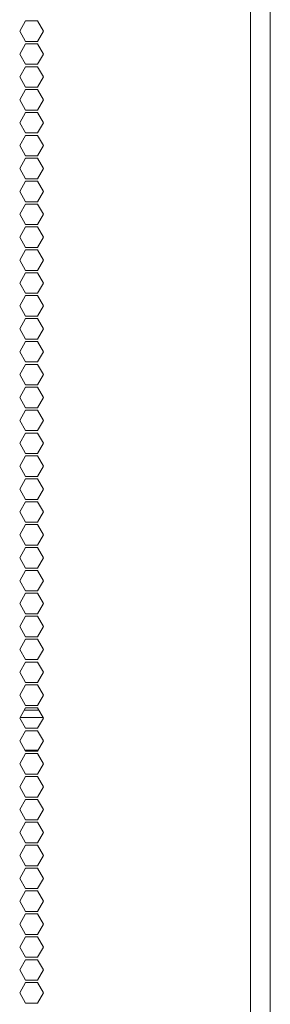
# Model space of a CAD drawing. Units: millimetres. Extents: x 1818 to 9305, y 229 to 6345.
# Drawn here: x 9232 to 9305, y 2447 to 2735 of the extents above; entities that cross this region are included whole.
import ezdxf

# ---------------------------------------------------------------- set-up
doc = ezdxf.new("R2010")
doc.units = ezdxf.units.MM
doc.layers.add('Trimetric', color=7, linetype='Continuous')

msp = doc.modelspace()

# ---------------------------------------------------------------- linework, layer by layer
at = {"layer": 'Trimetric', "color": 41, "linetype": 'Continuous', "lineweight": 18}
msp.add_line((9305.34, 4320.01), (9305.34, 2197.22), dxfattribs=at)
at = {"layer": 'Trimetric', "color": 71, "linetype": 'Continuous', "lineweight": 18}
for p, q in [((9299.52, 4151.83), (9299.52, 2393.43)), ((9233.81, 2734.69), (9232.08, 2731.69)), ((9237.28, 2734.69), (9233.81, 2734.69)), ((9239.01, 2731.69), (9237.28, 2734.69)), ((9232.08, 2731.69), (9233.81, 2728.69)), ((9237.28, 2728.69), (9239.01, 2731.69)), ((9233.81, 2728.69), (9237.28, 2728.69)), ((9233.81, 2727.99), (9232.08, 2724.99)), ((9237.28, 2727.99), (9233.81, 2727.99)), ((9239.01, 2724.99), (9237.28, 2727.99)), ((9232.08, 2724.99), (9233.81, 2721.99)), ((9237.28, 2721.99), (9239.01, 2724.99)), ((9233.81, 2721.29), (9232.08, 2718.29)), ((9233.81, 2721.99), (9237.28, 2721.99)), ((9237.28, 2721.29), (9233.81, 2721.29)), ((9239.01, 2718.29), (9237.28, 2721.29)), ((9232.08, 2718.29), (9233.81, 2715.29)), ((9237.28, 2715.29), (9239.01, 2718.29)), ((9233.81, 2714.59), (9232.08, 2711.59)), ((9233.81, 2715.29), (9237.28, 2715.29)), ((9237.28, 2714.59), (9233.81, 2714.59)), ((9239.01, 2711.59), (9237.28, 2714.59)), ((9232.08, 2711.59), (9233.81, 2708.59)), ((9237.28, 2708.59), (9239.01, 2711.59)), ((9233.81, 2708.59), (9237.28, 2708.59)), ((9233.81, 2707.89), (9232.08, 2704.89)), ((9237.28, 2707.89), (9233.81, 2707.89)), ((9239.01, 2704.89), (9237.28, 2707.89)), ((9232.08, 2704.89), (9233.81, 2701.89)), ((9237.28, 2701.89), (9239.01, 2704.89)), ((9233.81, 2701.19), (9232.08, 2698.19)), ((9233.81, 2701.89), (9237.28, 2701.89)), ((9237.28, 2701.19), (9233.81, 2701.19)), ((9239.01, 2698.19), (9237.28, 2701.19)), ((9232.08, 2698.19), (9233.81, 2695.19)), ((9237.28, 2695.19), (9239.01, 2698.19)), ((9233.81, 2694.49), (9232.08, 2691.49)), ((9233.81, 2695.19), (9237.28, 2695.19)), ((9237.28, 2694.49), (9233.81, 2694.49)), ((9239.01, 2691.49), (9237.28, 2694.49)), ((9232.08, 2691.49), (9233.81, 2688.49)), ((9237.28, 2688.49), (9239.01, 2691.49)), ((9233.81, 2688.49), (9237.28, 2688.49)), ((9233.81, 2687.79), (9232.08, 2684.79)), ((9237.28, 2687.79), (9233.81, 2687.79)), ((9239.01, 2684.79), (9237.28, 2687.79)), ((9232.08, 2684.79), (9233.81, 2681.79)), ((9237.28, 2681.79), (9239.01, 2684.79)), ((9233.81, 2681.09), (9232.08, 2678.09)), ((9233.81, 2681.79), (9237.28, 2681.79)), ((9237.28, 2681.09), (9233.81, 2681.09)), ((9239.01, 2678.09), (9237.28, 2681.09)), ((9232.08, 2678.09), (9233.81, 2675.09)), ((9237.28, 2675.09), (9239.01, 2678.09)), ((9233.81, 2674.39), (9232.08, 2671.39)), ((9233.81, 2675.09), (9237.28, 2675.09)), ((9237.28, 2674.39), (9233.81, 2674.39)), ((9239.01, 2671.39), (9237.28, 2674.39)), ((9232.08, 2671.39), (9233.81, 2668.39)), ((9237.28, 2668.39), (9239.01, 2671.39)), ((9233.81, 2668.39), (9237.28, 2668.39)), ((9233.81, 2667.69), (9232.08, 2664.69)), ((9237.28, 2667.69), (9233.81, 2667.69)), ((9239.01, 2664.69), (9237.28, 2667.69)), ((9232.08, 2664.69), (9233.81, 2661.69)), ((9237.28, 2661.69), (9239.01, 2664.69)), ((9233.81, 2660.99), (9232.08, 2657.99)), ((9233.81, 2661.69), (9237.28, 2661.69)), ((9237.28, 2660.99), (9233.81, 2660.99)), ((9239.01, 2657.99), (9237.28, 2660.99)), ((9232.08, 2657.99), (9233.81, 2654.99)), ((9237.28, 2654.99), (9239.01, 2657.99)), ((9233.81, 2654.29), (9232.08, 2651.29)), ((9233.81, 2654.99), (9237.28, 2654.99)), ((9237.28, 2654.29), (9233.81, 2654.29)), ((9239.01, 2651.29), (9237.28, 2654.29)), ((9232.08, 2651.29), (9233.81, 2648.29)), ((9237.28, 2648.29), (9239.01, 2651.29)), ((9233.81, 2648.29), (9237.28, 2648.29)), ((9233.81, 2647.59), (9232.08, 2644.59)), ((9237.28, 2647.59), (9233.81, 2647.59)), ((9239.01, 2644.59), (9237.28, 2647.59)), ((9232.08, 2644.59), (9233.81, 2641.59)), ((9237.28, 2641.59), (9239.01, 2644.59)), ((9233.81, 2640.89), (9232.08, 2637.89)), ((9233.81, 2641.59), (9237.28, 2641.59)), ((9237.28, 2640.89), (9233.81, 2640.89)), ((9239.01, 2637.89), (9237.28, 2640.89)), ((9232.08, 2637.89), (9233.81, 2634.89)), ((9237.28, 2634.89), (9239.01, 2637.89)), ((9233.81, 2634.19), (9232.08, 2631.19)), ((9233.81, 2634.89), (9237.28, 2634.89)), ((9237.28, 2634.19), (9233.81, 2634.19)), ((9239.01, 2631.19), (9237.28, 2634.19)), ((9232.08, 2631.19), (9233.81, 2628.19)), ((9237.28, 2628.19), (9239.01, 2631.19)), ((9233.81, 2627.49), (9232.08, 2624.49)), ((9233.81, 2628.19), (9237.28, 2628.19)), ((9237.28, 2627.49), (9233.81, 2627.49)), ((9239.01, 2624.49), (9237.28, 2627.49)), ((9232.08, 2624.49), (9233.81, 2621.49)), ((9237.28, 2621.49), (9239.01, 2624.49)), ((9233.81, 2620.79), (9232.08, 2617.79)), ((9233.81, 2621.49), (9237.28, 2621.49)), ((9237.28, 2620.79), (9233.81, 2620.79)), ((9239.01, 2617.79), (9237.28, 2620.79)), ((9232.08, 2617.79), (9233.81, 2614.79)), ((9237.28, 2614.79), (9239.01, 2617.79)), ((9233.81, 2614.09), (9232.08, 2611.09)), ((9233.81, 2614.79), (9237.28, 2614.79)), ((9237.28, 2614.09), (9233.81, 2614.09)), ((9239.01, 2611.09), (9237.28, 2614.09)), ((9232.08, 2611.09), (9233.81, 2608.09)), ((9237.28, 2608.09), (9239.01, 2611.09)), ((9233.81, 2607.39), (9232.08, 2604.39)), ((9233.81, 2608.09), (9237.28, 2608.09)), ((9237.28, 2607.39), (9233.81, 2607.39)), ((9239.01, 2604.39), (9237.28, 2607.39)), ((9232.08, 2604.39), (9233.81, 2601.39)), ((9237.28, 2601.39), (9239.01, 2604.39)), ((9233.81, 2600.69), (9232.08, 2597.69)), ((9233.81, 2601.39), (9237.28, 2601.39)), ((9237.28, 2600.69), (9233.81, 2600.69)), ((9239.01, 2597.69), (9237.28, 2600.69)), ((9232.08, 2597.69), (9233.81, 2594.69)), ((9237.28, 2594.69), (9239.01, 2597.69)), ((9233.81, 2593.99), (9232.08, 2590.99)), ((9233.81, 2594.69), (9237.28, 2594.69)), ((9237.28, 2593.99), (9233.81, 2593.99)), ((9239.01, 2590.99), (9237.28, 2593.99)), ((9232.08, 2590.99), (9233.81, 2587.99)), ((9237.28, 2587.99), (9239.01, 2590.99)), ((9233.81, 2587.29), (9232.08, 2584.29)), ((9233.81, 2587.99), (9237.28, 2587.99)), ((9237.28, 2587.29), (9233.81, 2587.29)), ((9239.01, 2584.29), (9237.28, 2587.29)), ((9232.08, 2584.29), (9233.81, 2581.29)), ((9237.28, 2581.29), (9239.01, 2584.29)), ((9233.81, 2580.59), (9232.08, 2577.59)), ((9233.81, 2581.29), (9237.28, 2581.29)), ((9237.28, 2580.59), (9233.81, 2580.59)), ((9239.01, 2577.59), (9237.28, 2580.59)), ((9232.08, 2577.59), (9233.81, 2574.59)), ((9237.28, 2574.59), (9239.01, 2577.59)), ((9233.81, 2573.89), (9232.08, 2570.89)), ((9233.81, 2574.59), (9237.28, 2574.59)), ((9237.28, 2573.89), (9233.81, 2573.89)), ((9239.01, 2570.89), (9237.28, 2573.89)), ((9232.08, 2570.89), (9233.81, 2567.89)), ((9237.28, 2567.89), (9239.01, 2570.89)), ((9233.81, 2567.19), (9232.08, 2564.19)), ((9233.81, 2567.89), (9237.28, 2567.89)), ((9237.28, 2567.19), (9233.81, 2567.19)), ((9239.01, 2564.19), (9237.28, 2567.19)), ((9232.08, 2564.19), (9233.81, 2561.19)), ((9237.28, 2561.19), (9239.01, 2564.19)), ((9233.81, 2560.49), (9232.08, 2557.49)), ((9233.81, 2561.19), (9237.28, 2561.19)), ((9237.28, 2560.49), (9233.81, 2560.49)), ((9239.01, 2557.49), (9237.28, 2560.49)), ((9232.08, 2557.49), (9233.81, 2554.49)), ((9237.28, 2554.49), (9239.01, 2557.49)), ((9233.81, 2553.79), (9232.08, 2550.79)), ((9233.81, 2554.49), (9237.28, 2554.49)), ((9237.28, 2553.79), (9233.81, 2553.79)), ((9239.01, 2550.79), (9237.28, 2553.79)), ((9232.08, 2550.79), (9233.81, 2547.79)), ((9237.28, 2547.79), (9239.01, 2550.79)), ((9233.81, 2547.09), (9232.08, 2544.09)), ((9233.81, 2547.79), (9237.28, 2547.79)), ((9237.28, 2547.09), (9233.81, 2547.09)), ((9239.01, 2544.09), (9237.28, 2547.09)), ((9232.08, 2544.09), (9233.81, 2541.09)), ((9237.28, 2541.09), (9239.01, 2544.09)), ((9233.81, 2541.09), (9237.28, 2541.09)), ((9233.81, 2540.39), (9232.08, 2537.39)), ((9237.28, 2540.39), (9233.81, 2540.39)), ((9239.01, 2537.39), (9237.28, 2540.39)), ((9232.08, 2537.39), (9233.81, 2534.39)), ((9237.28, 2534.39), (9239.01, 2537.39)), ((9233.81, 2533.69), (9232.08, 2530.69)), ((9233.81, 2534.39), (9237.28, 2534.39)), ((9237.28, 2533.69), (9233.81, 2533.69)), ((9239.01, 2530.69), (9237.28, 2533.69)), ((9232.08, 2530.69), (9233.81, 2527.69)), ((9237.28, 2527.69), (9239.01, 2530.69)), ((9233.81, 2526.99), (9232.08, 2523.99)), ((9233.81, 2527.69), (9237.28, 2527.69)), ((9237.28, 2526.99), (9233.81, 2526.99)), ((9239.01, 2523.99), (9237.28, 2526.99)), ((9232.08, 2523.99), (9233.81, 2520.99)), ((9237.28, 2520.99), (9239.01, 2523.99)), ((9233.81, 2520.99), (9237.28, 2520.99)), ((9233.81, 2520.29), (9232.08, 2517.29)), ((9237.28, 2520.29), (9233.81, 2520.29)), ((9239.01, 2517.29), (9237.28, 2520.29)), ((9232.08, 2517.29), (9233.81, 2514.29)), ((9237.28, 2514.29), (9239.01, 2517.29)), ((9233.81, 2513.59), (9232.08, 2510.59)), ((9233.81, 2514.29), (9237.28, 2514.29)), ((9237.28, 2513.59), (9233.81, 2513.59)), ((9239.01, 2510.59), (9237.28, 2513.59)), ((9232.08, 2510.59), (9233.81, 2507.59)), ((9237.28, 2507.59), (9239.01, 2510.59)), ((9233.81, 2506.89), (9232.08, 2503.89)), ((9233.81, 2507.59), (9237.28, 2507.59)), ((9237.28, 2506.89), (9233.81, 2506.89)), ((9239.01, 2503.89), (9237.28, 2506.89)), ((9232.08, 2503.89), (9233.81, 2500.89)), ((9237.28, 2500.89), (9239.01, 2503.89)), ((9233.81, 2500.89), (9237.28, 2500.89)), ((9233.81, 2500.19), (9232.08, 2497.19)), ((9237.28, 2500.19), (9233.81, 2500.19)), ((9239.01, 2497.19), (9237.28, 2500.19)), ((9232.08, 2497.19), (9233.81, 2494.19)), ((9237.28, 2494.19), (9239.01, 2497.19)), ((9233.81, 2493.49), (9232.08, 2490.49)), ((9233.81, 2494.19), (9237.28, 2494.19)), ((9237.28, 2493.49), (9233.81, 2493.49)), ((9239.01, 2490.49), (9237.28, 2493.49)), ((9232.08, 2490.49), (9233.81, 2487.49)), ((9237.28, 2487.49), (9239.01, 2490.49)), ((9233.81, 2486.79), (9232.08, 2483.79)), ((9233.81, 2487.49), (9237.28, 2487.49)), ((9237.28, 2486.79), (9233.81, 2486.79)), ((9239.01, 2483.79), (9237.28, 2486.79)), ((9232.08, 2483.79), (9233.81, 2480.79)), ((9237.28, 2480.79), (9239.01, 2483.79)), ((9233.81, 2480.79), (9237.28, 2480.79)), ((9233.81, 2480.09), (9232.08, 2477.09)), ((9237.28, 2480.09), (9233.81, 2480.09)), ((9239.01, 2477.09), (9237.28, 2480.09)), ((9232.08, 2477.09), (9233.81, 2474.09)), ((9237.28, 2474.09), (9239.01, 2477.09)), ((9233.81, 2473.39), (9232.08, 2470.39)), ((9233.81, 2474.09), (9237.28, 2474.09)), ((9237.28, 2473.39), (9233.81, 2473.39)), ((9239.01, 2470.39), (9237.28, 2473.39)), ((9232.08, 2470.39), (9233.81, 2467.39)), ((9237.28, 2467.39), (9239.01, 2470.39)), ((9233.81, 2466.69), (9232.08, 2463.69)), ((9233.81, 2467.39), (9237.28, 2467.39)), ((9237.28, 2466.69), (9233.81, 2466.69)), ((9239.01, 2463.69), (9237.28, 2466.69)), ((9232.08, 2463.69), (9233.81, 2460.69)), ((9237.28, 2460.69), (9239.01, 2463.69)), ((9233.81, 2460.69), (9237.28, 2460.69)), ((9233.81, 2459.99), (9232.08, 2456.99)), ((9237.28, 2459.99), (9233.81, 2459.99)), ((9239.01, 2456.99), (9237.28, 2459.99)), ((9232.08, 2456.99), (9233.81, 2453.99)), ((9237.28, 2453.99), (9239.01, 2456.99)), ((9233.81, 2453.29), (9232.08, 2450.29)), ((9233.81, 2453.99), (9237.28, 2453.99)), ((9237.28, 2453.29), (9233.81, 2453.29)), ((9239.01, 2450.29), (9237.28, 2453.29)), ((9232.08, 2450.29), (9233.81, 2447.29)), ((9237.28, 2447.29), (9239.01, 2450.29)), ((9233.81, 2447.29), (9237.28, 2447.29))]:
    msp.add_line(p, q, dxfattribs=at)
at = {"layer": 'Trimetric', "color": 143, "linetype": 'Continuous', "lineweight": 18}
for p, q in [((9237.64, 2533.05), (9233.45, 2533.05)), ((9232.17, 2530.85), (9238.91, 2530.85)), ((9237.43, 2521.26), (9233.66, 2521.26))]:
    msp.add_line(p, q, dxfattribs=at)

doc.saveas('drawing.dxf')
